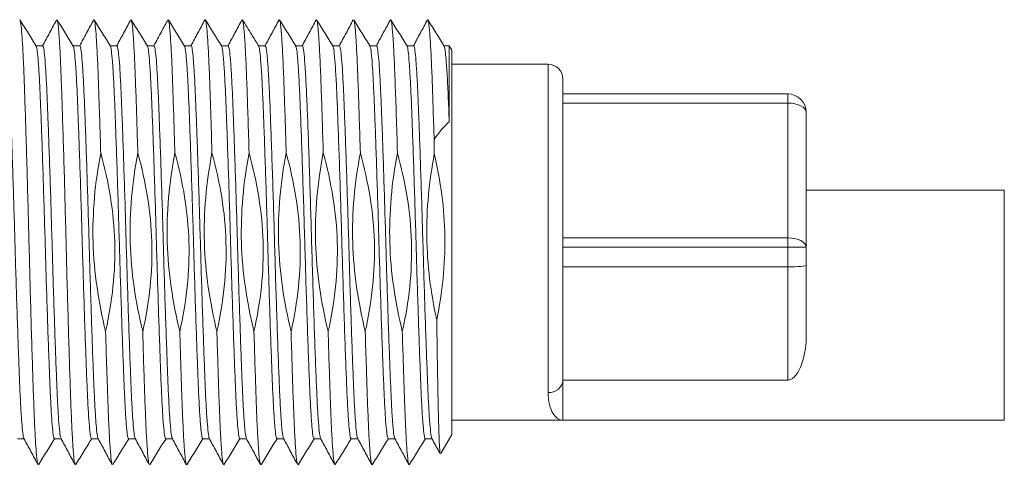
# Model space of a CAD drawing. Extents: x 130 to 286, y 96 to 265.
# Drawn here: x 220 to 247, y 100 to 112 of the extents above; entities that cross this region are included whole.
import ezdxf

# ---------------------------------------------------------------- set-up
doc = ezdxf.new("R2010")
doc.units = 0
doc.header["$LTSCALE"] = 0.1
doc.header["$MEASUREMENT"] = 0
doc.layers.get('0').update_dxf_attribs({"linetype": 'CONTINUOUS'})

msp = doc.modelspace()

# ---------------------------------------------------------------- linework, layer by layer
at = {"color": 7, "linetype": 'Continuous', "lineweight": 15}
for p, q in [((220.876, 110.947), (220.694, 110.947)), ((221.876, 110.947), (221.694, 110.947)), ((222.876, 110.947), (222.694, 110.947)), ((223.876, 110.947), (223.694, 110.947)), ((224.876, 110.947), (224.694, 110.947)), ((225.876, 110.947), (225.694, 110.947)), ((226.876, 110.947), (226.694, 110.947)), ((227.876, 110.947), (227.694, 110.947)), ((228.876, 110.947), (228.694, 110.947)), ((229.876, 110.947), (229.694, 110.947)), ((230.876, 110.947), (230.694, 110.947)), ((231.835, 110.947), (231.694, 110.947)), ((231.902, 110.831), (231.835, 110.947)), ((231.835, 110.947), (231.835, 108.891)), ((231.902, 100.463), (231.902, 110.831)), ((234.502, 110.447), (231.902, 110.447)), ((234.902, 110.047), (234.902, 100.847)), ((234.902, 109.647), (240.962, 109.647)), ((240.962, 101.929), (240.962, 109.647)), ((240.962, 109.4), (234.902, 109.4)), ((241.462, 109.147), (241.462, 103.15)), ((246.802, 107.047), (241.462, 107.047)), ((234.902, 105.764), (240.962, 105.764)), ((241.462, 105.511), (234.902, 105.511)), ((240.962, 104.985), (234.902, 104.985)), ((240.962, 101.929), (234.902, 101.929)), ((231.902, 100.847), (246.802, 100.847)), ((231.605, 99.949), (231.902, 100.463)), ((220.191, 100.347), (220.372, 100.347)), ((221.191, 100.347), (221.372, 100.347)), ((222.19, 100.347), (222.372, 100.347)), ((223.191, 100.347), (223.372, 100.347)), ((224.19, 100.347), (224.372, 100.347)), ((225.191, 100.347), (225.372, 100.347)), ((226.191, 100.347), (226.372, 100.347)), ((227.19, 100.347), (227.372, 100.347)), ((228.19, 100.347), (228.372, 100.347)), ((229.19, 100.347), (229.372, 100.347)), ((230.19, 100.347), (230.372, 100.347)), ((231.191, 100.347), (231.372, 100.347))]:
    msp.add_line(p, q, dxfattribs=at)
at = {"color": 8, "linetype": 'Continuous', "lineweight": 15}
for p, q in [((234.502, 101.591), (234.502, 110.447)), ((246.802, 100.847), (246.802, 107.047))]:
    msp.add_line(p, q, dxfattribs=at)
at = {"color": 7, "linetype": 'Continuous', "lineweight": 15, "flags": 128}
for points in [[(240.962, 109.4), (241.06, 109.395), (241.153, 109.381), (241.24, 109.357), (241.316, 109.326), (241.378, 109.288), (241.424, 109.244), (241.452, 109.196), (241.462, 109.147)], [(240.962, 105.764), (241.06, 105.759), (241.153, 105.745), (241.24, 105.721), (241.316, 105.69), (241.378, 105.651), (241.424, 105.608), (241.452, 105.56), (241.462, 105.511)]]:
    msp.add_lwpolyline(points, dxfattribs=at)
at = {"color": 7, "linetype": 'Continuous', "lineweight": 15}
for centre, radius, start, end in [((234.502, 110.047), 0.4, 0, 90), ((240.962, 109.147), 0.5, 0, 90), ((234.531, 101.963), 0.373, 265.6, 354.7903)]:
    msp.add_arc(centre, radius, start, end, dxfattribs=at)
for points, knots in [([(220.701, 110.935), (220.628, 111.054), (220.481, 111.291), (220.334, 111.528), (220.261, 111.647)], [0, 0, 0, 0, 0.499965, 1, 1, 1, 1]), ([(220.748, 99.662), (220.746, 99.661), (220.736, 99.655), (220.716, 99.808), (220.688, 100.129), (220.661, 100.621), (220.635, 101.247), (220.609, 101.994), (220.582, 102.848), (220.554, 103.788), (220.527, 104.775), (220.502, 105.779), (220.476, 106.781), (220.448, 107.76), (220.42, 108.681), (220.394, 109.508), (220.369, 110.224), (220.342, 110.816), (220.314, 111.264), (220.287, 111.562), (220.269, 111.618), (220.261, 111.646)], [0, 0, 0, 0, 0.010477, 0.065389, 0.120976, 0.176447, 0.231018, 0.285115, 0.340331, 0.395968, 0.451231, 0.505384, 0.559879, 0.615318, 0.670921, 0.725894, 0.77986, 0.834742, 0.890322, 0.945807, 1, 1, 1, 1]), ([(221.25, 111.648), (221.187, 111.53), (221.061, 111.297), (220.935, 111.063), (220.872, 110.947)], [0, 0, 0, 0, 0.502971, 1, 1, 1, 1]), ([(221.7, 110.937), (221.626, 111.056), (221.479, 111.293), (221.332, 111.53), (221.259, 111.649)], [0, 0, 0, 0, 0.4999547, 1, 1, 1, 1]), ([(221.747, 99.67), (221.742, 99.677), (221.728, 99.698), (221.705, 99.919), (221.677, 100.311), (221.65, 100.86), (221.625, 101.536), (221.598, 102.328), (221.571, 103.221), (221.543, 104.186), (221.516, 105.182), (221.491, 106.188), (221.465, 107.183), (221.437, 108.143), (221.409, 109.03), (221.383, 109.813), (221.358, 110.48), (221.331, 111.018), (221.303, 111.399), (221.279, 111.612), (221.265, 111.625), (221.259, 111.63)], [0, 0, 0, 0, 0.031709, 0.086859, 0.142364, 0.197431, 0.251381, 0.305853, 0.361205, 0.416655, 0.471413, 0.525251, 0.58009, 0.635561, 0.690872, 0.745245, 0.799266, 0.854395, 0.909901, 0.96499, 1, 1, 1, 1]), ([(222.249, 111.646), (222.185, 111.529), (222.06, 111.296), (221.934, 111.062), (221.872, 110.947)], [0, 0, 0, 0, 0.503977, 1, 1, 1, 1]), ([(222.702, 110.935), (222.628, 111.053), (222.481, 111.291), (222.334, 111.528), (222.261, 111.647)], [0, 0, 0, 0, 0.499954, 1, 1, 1, 1]), ([(222.439, 108.056), (222.432, 108.284), (222.419, 108.738), (222.396, 109.424), (222.373, 110.099), (222.347, 110.714), (222.319, 111.196), (222.292, 111.504), (222.272, 111.647), (222.262, 111.637), (222.261, 111.635)], [0, 0, 0, 0, 0.113061, 0.225084, 0.372791, 0.52222, 0.673947, 0.825823, 0.975689, 1, 1, 1, 1]), ([(223.246, 111.641), (223.183, 111.523), (223.056, 111.288), (222.929, 111.053), (222.866, 110.936)], [0, 0, 0, 0, 0.500045, 1, 1, 1, 1]), ([(223.702, 110.934), (223.628, 111.053), (223.482, 111.29), (223.335, 111.527), (223.261, 111.646)], [0, 0, 0, 0, 0.499952, 1, 1, 1, 1]), ([(223.439, 108.056), (223.43, 108.35), (223.413, 108.933), (223.387, 109.699), (223.363, 110.372), (223.336, 110.928), (223.308, 111.34), (223.283, 111.586), (223.268, 111.617), (223.261, 111.631)], [0, 0, 0, 0, 0.1466226, 0.2910714, 0.4337547, 0.5846222, 0.7369298, 0.8884991, 1, 1, 1, 1]), ([(224.248, 111.644), (224.19, 111.537), (224.064, 111.305), (223.939, 111.072), (223.872, 110.947)], [0, 0, 0, 0, 0.461147, 1, 1, 1, 1]), ([(224.702, 110.934), (224.629, 111.052), (224.482, 111.29), (224.335, 111.527), (224.262, 111.645)], [0, 0, 0, 0, 0.499955, 1, 1, 1, 1]), ([(224.439, 108.056), (224.436, 108.149), (224.424, 108.55), (224.403, 109.21), (224.378, 109.97), (224.352, 110.609), (224.324, 111.117), (224.297, 111.459), (224.276, 111.629), (224.264, 111.628), (224.262, 111.627)], [0, 0, 0, 0, 0.046006, 0.197734, 0.346467, 0.495801, 0.647828, 0.800416, 0.951385, 1, 1, 1, 1]), ([(225.247, 111.644), (225.184, 111.526), (225.059, 111.294), (224.934, 111.062), (224.872, 110.947)], [0, 0, 0, 0, 0.505885, 1, 1, 1, 1]), ([(225.702, 110.934), (225.628, 111.053), (225.481, 111.29), (225.335, 111.527), (225.261, 111.646)], [0, 0, 0, 0, 0.499953, 1, 1, 1, 1]), ([(225.439, 108.056), (225.431, 108.317), (225.416, 108.835), (225.391, 109.567), (225.368, 110.245), (225.341, 110.833), (225.313, 111.275), (225.286, 111.564), (225.269, 111.616), (225.261, 111.641)], [0, 0, 0, 0, 0.129803, 0.258071, 0.405784, 0.556108, 0.708271, 0.860105, 1, 1, 1, 1]), ([(226.248, 111.645), (226.184, 111.527), (226.059, 111.295), (225.934, 111.062), (225.872, 110.947)], [0, 0, 0, 0, 0.505379, 1, 1, 1, 1]), ([(226.702, 110.934), (226.638, 111.038), (226.491, 111.275), (226.344, 111.512), (226.262, 111.646)], [0, 0, 0, 0, 0.4374953, 1, 1, 1, 1]), ([(226.439, 108.056), (226.43, 108.371), (226.411, 108.997), (226.383, 109.81), (226.357, 110.493), (226.33, 111.033), (226.302, 111.408), (226.279, 111.61), (226.266, 111.621), (226.262, 111.625)], [0, 0, 0, 0, 0.157944, 0.313208, 0.467437, 0.619102, 0.771736, 0.923154, 1, 1, 1, 1]), ([(227.248, 111.644), (227.184, 111.527), (227.059, 111.294), (226.934, 111.062), (226.872, 110.947)], [0, 0, 0, 0, 0.505568, 1, 1, 1, 1]), ([(227.7, 110.937), (227.626, 111.056), (227.48, 111.293), (227.333, 111.53), (227.259, 111.649)], [0, 0, 0, 0, 0.4999578, 1, 1, 1, 1]), ([(227.439, 108.056), (227.431, 108.338), (227.414, 108.9), (227.388, 109.678), (227.362, 110.384), (227.333, 110.977), (227.304, 111.393), (227.279, 111.616), (227.264, 111.623), (227.259, 111.626)], [0, 0, 0, 0, 0.139293, 0.276669, 0.432656, 0.591889, 0.752517, 0.911928, 1, 1, 1, 1]), ([(228.249, 111.647), (228.186, 111.529), (228.06, 111.296), (227.934, 111.063), (227.872, 110.947)], [0, 0, 0, 0, 0.5035748, 1, 1, 1, 1]), ([(228.702, 110.935), (228.628, 111.053), (228.481, 111.29), (228.334, 111.528), (228.261, 111.646)], [0, 0, 0, 0, 0.499955, 1, 1, 1, 1]), ([(228.439, 108.056), (228.43, 108.349), (228.413, 108.932), (228.386, 109.724), (228.36, 110.43), (228.331, 111.012), (228.302, 111.414), (228.278, 111.62), (228.265, 111.623), (228.261, 111.624)], [0, 0, 0, 0, 0.146246, 0.29033, 0.44805, 0.609116, 0.771412, 0.932299, 1, 1, 1, 1]), ([(229.246, 111.642), (229.183, 111.524), (229.056, 111.289), (228.93, 111.054), (228.866, 110.937)], [0, 0, 0, 0, 0.500043, 1, 1, 1, 1]), ([(229.702, 110.934), (229.628, 111.053), (229.481, 111.29), (229.335, 111.528), (229.261, 111.646)], [0, 0, 0, 0, 0.499952, 1, 1, 1, 1]), ([(229.439, 108.056), (229.43, 108.36), (229.412, 108.964), (229.385, 109.752), (229.36, 110.43), (229.333, 110.979), (229.305, 111.374), (229.281, 111.598), (229.267, 111.619), (229.261, 111.628)], [0, 0, 0, 0, 0.151801, 0.301199, 0.449165, 0.600194, 0.752436, 0.903711, 1, 1, 1, 1]), ([(230.248, 111.644), (230.184, 111.527), (230.059, 111.294), (229.934, 111.062), (229.872, 110.947)], [0, 0, 0, 0, 0.505637, 1, 1, 1, 1]), ([(230.702, 110.934), (230.629, 111.052), (230.482, 111.29), (230.335, 111.527), (230.262, 111.646)], [0, 0, 0, 0, 0.499954, 1, 1, 1, 1]), ([(230.439, 108.056), (230.429, 108.4), (230.408, 109.081), (230.379, 109.953), (230.35, 110.648), (230.322, 111.162), (230.294, 111.485), (230.274, 111.639), (230.263, 111.632), (230.262, 111.631)], [0, 0, 0, 0, 0.17263, 0.341815, 0.511425, 0.663605, 0.816116, 0.966783, 1, 1, 1, 1]), ([(231.247, 111.644), (231.184, 111.526), (231.059, 111.294), (230.934, 111.062), (230.872, 110.947)], [0, 0, 0, 0, 0.506028, 1, 1, 1, 1]), ([(231.702, 110.934), (231.628, 111.053), (231.482, 111.29), (231.335, 111.527), (231.261, 111.646)], [0, 0, 0, 0, 0.499955, 1, 1, 1, 1]), ([(231.428, 108.414), (231.424, 108.54), (231.412, 108.96), (231.39, 109.613), (231.365, 110.313), (231.338, 110.887), (231.31, 111.312), (231.284, 111.577), (231.268, 111.616), (231.261, 111.634)], [0, 0, 0, 0, 0.068515, 0.228076, 0.385156, 0.545288, 0.707137, 0.868391, 1, 1, 1, 1]), ([(219.876, 110.934), (219.878, 110.938), (219.888, 110.959), (219.908, 110.852), (219.935, 110.605), (219.963, 110.203), (219.99, 109.68), (220.015, 109.046), (220.042, 108.315), (220.069, 107.501), (220.097, 106.637), (220.123, 105.752), (220.148, 104.866), (220.176, 103.995), (220.203, 103.166), (220.23, 102.413), (220.256, 101.755), (220.282, 101.205), (220.31, 100.771), (220.337, 100.491), (220.356, 100.358), (220.366, 100.363), (220.367, 100.363)], [0, 0, 0, 0, 0.012385, 0.066443, 0.121371, 0.176393, 0.230725, 0.284149, 0.338571, 0.393617, 0.448499, 0.502447, 0.556057, 0.610765, 0.665845, 0.720507, 0.774061, 0.828084, 0.882999, 0.938029, 0.99239, 1, 1, 1, 1]), ([(221.191, 100.365), (221.186, 100.361), (221.174, 100.351), (221.151, 100.493), (221.124, 100.782), (221.096, 101.218), (221.07, 101.772), (221.045, 102.433), (221.017, 103.188), (220.99, 104.018), (220.962, 104.89), (220.937, 105.777), (220.911, 106.661), (220.883, 107.524), (220.856, 108.336), (220.829, 109.065), (220.804, 109.695), (220.777, 110.217), (220.749, 110.609), (220.722, 110.867), (220.705, 110.915), (220.697, 110.939)], [0, 0, 0, 0, 0.026505, 0.080653, 0.135467, 0.190167, 0.243979, 0.297323, 0.351771, 0.406634, 0.461128, 0.514528, 0.568265, 0.622933, 0.677762, 0.731971, 0.785186, 0.839305, 0.894112, 0.948825, 1, 1, 1, 1]), ([(220.876, 110.936), (220.883, 110.931), (220.898, 110.919), (220.924, 110.722), (220.952, 110.383), (220.979, 109.906), (221.004, 109.316), (221.03, 108.623), (221.058, 107.84), (221.086, 106.992), (221.113, 106.113), (221.138, 105.225), (221.164, 104.346), (221.192, 103.495), (221.22, 102.708), (221.246, 102.01), (221.271, 101.415), (221.298, 100.932), (221.326, 100.587), (221.349, 100.396), (221.362, 100.379), (221.367, 100.373)], [0, 0, 0, 0, 0.044382, 0.099088, 0.154208, 0.208953, 0.262597, 0.31659, 0.371516, 0.426601, 0.481058, 0.53452, 0.588897, 0.643961, 0.698927, 0.753019, 0.806593, 0.861276, 0.916395, 0.971161, 1, 1, 1, 1]), ([(222.19, 100.353), (222.183, 100.362), (222.167, 100.381), (222.14, 100.593), (222.112, 100.944), (222.085, 101.429), (222.06, 102.028), (222.034, 102.728), (222.006, 103.518), (221.978, 104.37), (221.952, 105.25), (221.927, 106.137), (221.9, 107.015), (221.872, 107.862), (221.845, 108.644), (221.819, 109.334), (221.793, 109.921), (221.766, 110.394), (221.738, 110.728), (221.714, 110.912), (221.701, 110.923), (221.696, 110.927)], [0, 0, 0, 0, 0.048246, 0.102595, 0.157295, 0.211562, 0.264728, 0.318409, 0.372957, 0.427602, 0.481565, 0.534621, 0.588664, 0.643329, 0.697837, 0.75142, 0.804656, 0.858984, 0.913685, 0.967974, 1, 1, 1, 1]), ([(221.876, 110.929), (221.879, 110.933), (221.891, 110.948), (221.913, 110.817), (221.94, 110.54), (221.968, 110.114), (221.994, 109.569), (222.02, 108.916), (222.047, 108.168), (222.074, 107.342), (222.102, 106.472), (222.127, 105.586), (222.153, 104.701), (222.181, 103.836), (222.208, 103.018), (222.235, 102.282), (222.26, 101.644), (222.287, 101.113), (222.315, 100.71), (222.342, 100.44), (222.359, 100.384), (222.368, 100.357)], [0, 0, 0, 0, 0.022408, 0.076677, 0.131674, 0.186617, 0.240728, 0.294215, 0.348803, 0.403869, 0.458626, 0.512315, 0.566151, 0.620979, 0.676032, 0.730521, 0.783954, 0.838192, 0.893179, 0.948134, 1, 1, 1, 1]), ([(223.191, 100.362), (223.188, 100.358), (223.177, 100.339), (223.156, 100.456), (223.129, 100.715), (223.101, 101.127), (223.075, 101.66), (223.05, 102.301), (223.022, 103.04), (222.995, 103.859), (222.967, 104.725), (222.941, 105.611), (222.916, 106.496), (222.889, 107.365), (222.861, 108.19), (222.834, 108.935), (222.809, 109.586), (222.782, 110.127), (222.755, 110.55), (222.727, 110.819), (222.708, 110.943), (222.698, 110.935), (222.697, 110.934)], [0, 0, 0, 0, 0.016511, 0.070512, 0.125323, 0.180167, 0.234263, 0.287556, 0.341902, 0.39681, 0.451495, 0.50519, 0.558738, 0.613351, 0.668273, 0.722718, 0.776064, 0.830033, 0.884832, 0.939685, 0.993812, 1, 1, 1, 1]), ([(222.876, 110.946), (222.876, 110.946), (222.885, 110.97), (222.902, 110.884), (222.929, 110.674), (222.957, 110.301), (222.984, 109.805), (223.009, 109.194), (223.036, 108.483), (223.063, 107.685), (223.091, 106.829), (223.117, 105.947), (223.142, 105.059), (223.17, 104.184), (223.197, 103.342), (223.225, 102.57), (223.25, 101.89), (223.276, 101.315), (223.303, 100.855), (223.331, 100.539), (223.353, 100.377), (223.364, 100.372), (223.368, 100.371)], [0, 0, 0, 0, 0.000734, 0.054476, 0.10925, 0.16429, 0.218811, 0.272247, 0.326403, 0.38135, 0.436307, 0.490495, 0.543919, 0.598414, 0.653452, 0.708243, 0.762023, 0.815727, 0.870483, 0.925527, 0.980072, 1, 1, 1, 1]), ([(224.19, 100.361), (224.184, 100.363), (224.17, 100.366), (224.145, 100.544), (224.118, 100.867), (224.09, 101.33), (224.064, 101.908), (224.039, 102.59), (224.011, 103.364), (223.984, 104.207), (223.957, 105.084), (223.931, 105.971), (223.905, 106.852), (223.877, 107.708), (223.85, 108.504), (223.823, 109.212), (223.798, 109.819), (223.771, 110.315), (223.743, 110.676), (223.719, 110.889), (223.704, 110.915), (223.698, 110.926)], [0, 0, 0, 0, 0.038352, 0.092801, 0.147748, 0.202408, 0.256018, 0.309704, 0.364399, 0.41934, 0.47374, 0.52707, 0.581163, 0.636024, 0.690874, 0.744936, 0.798279, 0.852703, 0.907648, 0.962325, 1, 1, 1, 1]), ([(223.876, 110.93), (223.881, 110.931), (223.894, 110.935), (223.918, 110.776), (223.946, 110.47), (223.973, 110.021), (223.999, 109.455), (224.025, 108.783), (224.052, 108.018), (224.08, 107.181), (224.107, 106.307), (224.132, 105.42), (224.158, 104.537), (224.186, 103.678), (224.214, 102.873), (224.24, 102.155), (224.265, 101.536), (224.292, 101.027), (224.32, 100.65), (224.346, 100.413), (224.362, 100.377), (224.37, 100.36)], [0, 0, 0, 0, 0.032342, 0.086558, 0.141356, 0.195953, 0.249582, 0.302994, 0.357483, 0.412302, 0.466666, 0.519929, 0.573762, 0.628443, 0.6832, 0.737253, 0.79043, 0.844619, 0.899411, 0.954024, 1, 1, 1, 1]), ([(225.191, 100.355), (225.19, 100.352), (225.18, 100.329), (225.161, 100.425), (225.134, 100.653), (225.106, 101.041), (225.079, 101.551), (225.054, 102.173), (225.028, 102.894), (225, 103.701), (224.972, 104.561), (224.946, 105.444), (224.921, 106.331), (224.894, 107.205), (224.866, 108.04), (224.839, 108.803), (224.813, 109.472), (224.787, 110.034), (224.76, 110.481), (224.732, 110.78), (224.711, 110.927), (224.7, 110.926), (224.698, 110.926)], [0, 0, 0, 0, 0.006558, 0.060394, 0.11518, 0.170146, 0.224507, 0.277853, 0.332077, 0.387008, 0.441863, 0.495867, 0.549299, 0.603835, 0.658828, 0.71349, 0.767073, 0.820872, 0.875642, 0.930614, 0.985002, 1, 1, 1, 1]), ([(224.876, 110.935), (224.877, 110.939), (224.888, 110.961), (224.907, 110.857), (224.934, 110.615), (224.962, 110.218), (224.989, 109.698), (225.014, 109.068), (225.041, 108.34), (225.068, 107.528), (225.096, 106.665), (225.122, 105.781), (225.147, 104.894), (225.175, 104.022), (225.202, 103.191), (225.23, 102.436), (225.255, 101.774), (225.281, 101.221), (225.309, 100.783), (225.336, 100.497), (225.356, 100.361), (225.366, 100.364), (225.368, 100.365)], [0, 0, 0, 0, 0.010676, 0.06468, 0.119577, 0.174593, 0.228944, 0.282351, 0.336725, 0.391748, 0.446633, 0.500607, 0.554171, 0.608839, 0.663904, 0.718576, 0.772144, 0.826113, 0.880996, 0.936019, 0.990399, 1, 1, 1, 1]), ([(226.191, 100.365), (226.186, 100.362), (226.173, 100.353), (226.15, 100.5), (226.123, 100.794), (226.095, 101.234), (226.069, 101.791), (226.044, 102.455), (226.016, 103.213), (225.989, 104.046), (225.961, 104.918), (225.936, 105.805), (225.91, 106.689), (225.882, 107.551), (225.855, 108.361), (225.828, 109.087), (225.803, 109.714), (225.776, 110.231), (225.748, 110.619), (225.722, 110.869), (225.705, 110.913), (225.698, 110.934)], [0, 0, 0, 0, 0.028266, 0.082537, 0.13745, 0.192223, 0.246084, 0.299545, 0.354108, 0.409062, 0.463622, 0.517078, 0.570945, 0.62572, 0.680633, 0.734899, 0.788199, 0.842441, 0.897347, 0.952135, 1, 1, 1, 1]), ([(225.876, 110.935), (225.882, 110.931), (225.898, 110.921), (225.923, 110.73), (225.951, 110.396), (225.978, 109.923), (226.004, 109.337), (226.03, 108.647), (226.057, 107.866), (226.085, 107.019), (226.112, 106.141), (226.137, 105.254), (226.163, 104.374), (226.191, 103.522), (226.219, 102.732), (226.245, 102.031), (226.27, 101.432), (226.298, 100.934), (226.327, 100.576), (226.351, 100.385), (226.364, 100.377), (226.367, 100.375)], [0, 0, 0, 0, 0.042618, 0.097256, 0.152334, 0.207062, 0.2607, 0.314611, 0.369477, 0.424528, 0.478976, 0.532403, 0.586705, 0.641717, 0.696658, 0.750749, 0.804259, 0.858874, 0.917609, 0.975912, 1, 1, 1, 1]), ([(227.19, 100.362), (227.184, 100.365), (227.168, 100.372), (227.141, 100.581), (227.112, 100.946), (227.084, 101.447), (227.059, 102.049), (227.033, 102.752), (227.005, 103.544), (226.978, 104.398), (226.951, 105.278), (226.926, 106.166), (226.899, 107.043), (226.871, 107.888), (226.844, 108.667), (226.818, 109.354), (226.792, 109.938), (226.765, 110.407), (226.737, 110.735), (226.715, 110.91), (226.702, 110.92), (226.698, 110.923)], [0, 0, 0, 0, 0.042996, 0.101184, 0.159803, 0.214311, 0.267716, 0.3217, 0.376532, 0.431436, 0.485631, 0.538953, 0.593294, 0.648236, 0.702994, 0.756799, 0.810331, 0.864951, 0.919921, 0.974451, 1, 1, 1, 1]), ([(226.876, 110.931), (226.882, 110.929), (226.898, 110.923), (226.925, 110.717), (226.954, 110.346), (226.983, 109.821), (227.01, 109.169), (227.039, 108.402), (227.068, 107.54), (227.097, 106.619), (227.125, 105.674), (227.152, 104.728), (227.182, 103.805), (227.211, 102.938), (227.24, 102.166), (227.267, 101.506), (227.295, 100.973), (227.325, 100.596), (227.349, 100.393), (227.363, 100.38), (227.367, 100.376)], [0, 0, 0, 0, 0.042304, 0.100647, 0.159435, 0.217712, 0.274801, 0.332725, 0.391454, 0.45004, 0.507543, 0.564922, 0.623453, 0.682207, 0.740231, 0.79729, 0.855484, 0.914266, 0.972681, 1, 1, 1, 1]), ([(228.19, 100.359), (228.183, 100.365), (228.166, 100.378), (228.139, 100.601), (228.109, 100.985), (228.081, 101.522), (228.054, 102.184), (228.025, 102.959), (227.996, 103.828), (227.966, 104.752), (227.939, 105.698), (227.911, 106.643), (227.882, 107.563), (227.853, 108.423), (227.824, 109.187), (227.797, 109.836), (227.768, 110.358), (227.739, 110.722), (227.714, 110.916), (227.7, 110.921), (227.696, 110.923)], [0, 0, 0, 0, 0.046743, 0.104735, 0.163092, 0.220865, 0.277512, 0.335117, 0.393447, 0.451554, 0.508519, 0.565607, 0.623768, 0.682074, 0.739579, 0.796255, 0.854111, 0.912474, 0.970395, 1, 1, 1, 1]), ([(227.876, 110.929), (227.882, 110.929), (227.897, 110.929), (227.923, 110.736), (227.952, 110.377), (227.981, 109.861), (228.008, 109.217), (228.037, 108.458), (228.066, 107.602), (228.095, 106.683), (228.123, 105.739), (228.15, 104.792), (228.18, 103.867), (228.209, 102.995), (228.238, 102.215), (228.265, 101.548), (228.293, 101.005), (228.323, 100.617), (228.348, 100.4), (228.362, 100.381), (228.367, 100.375)], [0, 0, 0, 0, 0.03832, 0.096559, 0.155308, 0.213612, 0.270704, 0.328501, 0.387166, 0.445753, 0.503321, 0.560571, 0.619013, 0.677744, 0.735809, 0.792821, 0.850902, 0.909635, 0.968067, 1, 1, 1, 1]), ([(229.19, 100.355), (229.182, 100.364), (229.165, 100.385), (229.137, 100.622), (229.107, 101.018), (229.079, 101.563), (229.052, 102.234), (229.023, 103.016), (228.994, 103.89), (228.964, 104.817), (228.937, 105.763), (228.909, 106.707), (228.88, 107.624), (228.851, 108.479), (228.822, 109.235), (228.796, 109.876), (228.766, 110.389), (228.737, 110.74), (228.714, 110.919), (228.701, 110.921), (228.698, 110.922)], [0, 0, 0, 0, 0.050875, 0.109146, 0.167717, 0.225637, 0.282492, 0.340398, 0.398966, 0.457247, 0.514339, 0.571748, 0.630173, 0.688677, 0.746314, 0.803249, 0.861392, 0.919979, 0.978057, 1, 1, 1, 1]), ([(228.876, 110.941), (228.883, 110.932), (228.9, 110.912), (228.926, 110.7), (228.954, 110.348), (228.981, 109.862), (229.006, 109.263), (229.033, 108.562), (229.06, 107.772), (229.088, 106.92), (229.115, 106.04), (229.14, 105.152), (229.167, 104.275), (229.194, 103.428), (229.222, 102.647), (229.248, 101.957), (229.273, 101.37), (229.301, 100.898), (229.328, 100.566), (229.351, 100.387), (229.364, 100.376), (229.368, 100.372)], [0, 0, 0, 0, 0.048778, 0.103475, 0.158522, 0.21313, 0.266631, 0.320658, 0.375554, 0.430545, 0.484846, 0.538239, 0.59263, 0.647644, 0.702495, 0.756412, 0.809991, 0.864668, 0.919716, 0.974346, 1, 1, 1, 1]), ([(230.19, 100.357), (230.184, 100.363), (230.168, 100.374), (230.142, 100.57), (230.115, 100.909), (230.087, 101.385), (230.062, 101.975), (230.036, 102.667), (230.008, 103.45), (229.981, 104.298), (229.954, 105.177), (229.929, 106.065), (229.902, 106.944), (229.874, 107.795), (229.847, 108.583), (229.821, 109.281), (229.795, 109.877), (229.768, 110.36), (229.74, 110.705), (229.717, 110.9), (229.703, 110.917), (229.698, 110.924)], [0, 0, 0, 0, 0.044015, 0.098542, 0.153485, 0.208057, 0.261534, 0.315348, 0.370095, 0.425004, 0.479291, 0.532583, 0.58678, 0.641666, 0.696458, 0.750382, 0.803781, 0.858285, 0.913227, 0.96782, 1, 1, 1, 1]), ([(229.876, 110.929), (229.88, 110.932), (229.893, 110.943), (229.915, 110.8), (229.943, 110.51), (229.97, 110.073), (229.996, 109.519), (230.022, 108.858), (230.049, 108.103), (230.077, 107.272), (230.104, 106.4), (230.129, 105.513), (230.155, 104.629), (230.183, 103.766), (230.211, 102.954), (230.238, 102.226), (230.263, 101.596), (230.289, 101.075), (230.317, 100.683), (230.344, 100.424), (230.361, 100.377), (230.37, 100.353)], [0, 0, 0, 0, 0.026701, 0.080801, 0.135563, 0.190206, 0.243959, 0.297255, 0.351652, 0.406462, 0.460899, 0.514241, 0.567931, 0.622547, 0.677322, 0.731473, 0.784635, 0.838705, 0.893459, 0.948116, 1, 1, 1, 1]), ([(231.191, 100.359), (231.189, 100.356), (231.178, 100.334), (231.159, 100.441), (231.131, 100.688), (231.103, 101.089), (231.077, 101.611), (231.052, 102.245), (231.025, 102.975), (230.997, 103.789), (230.97, 104.653), (230.944, 105.538), (230.918, 106.424), (230.891, 107.295), (230.863, 108.124), (230.836, 108.878), (230.811, 109.536), (230.784, 110.087), (230.757, 110.521), (230.729, 110.802), (230.71, 110.936), (230.7, 110.931), (230.698, 110.93)], [0, 0, 0, 0, 0.012144, 0.066111, 0.120951, 0.175888, 0.230139, 0.283479, 0.33781, 0.392768, 0.447567, 0.501436, 0.554957, 0.609576, 0.664569, 0.719148, 0.772622, 0.826555, 0.88138, 0.936325, 0.990606, 1, 1, 1, 1]), ([(230.876, 110.941), (230.876, 110.943), (230.886, 110.966), (230.904, 110.873), (230.931, 110.649), (230.959, 110.265), (230.986, 109.758), (231.011, 109.139), (231.038, 108.42), (231.065, 107.616), (231.093, 106.757), (231.119, 105.874), (231.145, 104.987), (231.172, 104.113), (231.199, 103.276), (231.227, 102.511), (231.252, 101.839), (231.278, 101.273), (231.306, 100.823), (231.333, 100.52), (231.354, 100.369), (231.365, 100.369), (231.368, 100.369)], [0, 0, 0, 0, 0.005083, 0.058885, 0.113657, 0.168632, 0.223022, 0.276376, 0.330573, 0.385498, 0.440368, 0.494407, 0.547823, 0.602339, 0.657332, 0.712016, 0.765634, 0.819399, 0.874155, 0.929134, 0.983551, 1, 1, 1, 1]), ([(231.835, 108.891), (231.826, 109.14), (231.807, 109.641), (231.777, 110.228), (231.747, 110.642), (231.72, 110.88), (231.705, 110.914), (231.698, 110.929)], [0, 0, 0, 0, 0.214724, 0.432442, 0.65322, 0.849035, 1, 1, 1, 1]), ([(222.439, 108.056), (222.363, 107.658), (222.305, 107.256), (222.235, 106.45), (222.222, 106.046), (222.256, 104.833), (222.381, 104.026), (222.571, 103.238)], [0, 0, 0, 0, 0.25, 0.25, 0.5, 0.5, 1, 1, 1, 1]), ([(222.571, 103.238), (222.66, 103.636), (222.728, 104.041), (222.812, 104.849), (222.828, 105.253), (222.805, 106.058), (222.766, 106.46), (222.636, 107.262), (222.547, 107.662), (222.439, 108.056)], [0, 0, 0, 0, 0.25, 0.25, 0.5, 0.5, 0.75, 0.75, 1, 1, 1, 1]), ([(223.439, 108.056), (223.363, 107.658), (223.305, 107.256), (223.235, 106.45), (223.222, 106.046), (223.256, 104.833), (223.381, 104.026), (223.571, 103.238)], [0, 0, 0, 0, 0.25, 0.25, 0.5, 0.5, 1, 1, 1, 1]), ([(223.571, 103.238), (223.66, 103.636), (223.728, 104.041), (223.812, 104.849), (223.828, 105.253), (223.805, 106.058), (223.766, 106.46), (223.636, 107.262), (223.547, 107.662), (223.439, 108.056)], [0, 0, 0, 0, 0.25, 0.25, 0.5, 0.5, 0.75, 0.75, 1, 1, 1, 1]), ([(224.439, 108.056), (224.363, 107.658), (224.305, 107.256), (224.235, 106.45), (224.222, 106.046), (224.256, 104.833), (224.381, 104.026), (224.571, 103.238)], [0, 0, 0, 0, 0.25, 0.25, 0.5, 0.5, 1, 1, 1, 1]), ([(224.571, 103.238), (224.66, 103.636), (224.728, 104.041), (224.812, 104.849), (224.828, 105.253), (224.805, 106.058), (224.766, 106.46), (224.636, 107.262), (224.547, 107.662), (224.439, 108.056)], [0, 0, 0, 0, 0.25, 0.25, 0.5, 0.5, 0.75, 0.75, 1, 1, 1, 1]), ([(225.439, 108.056), (225.363, 107.658), (225.305, 107.256), (225.235, 106.45), (225.222, 106.046), (225.256, 104.833), (225.381, 104.026), (225.571, 103.238)], [0, 0, 0, 0, 0.25, 0.25, 0.5, 0.5, 1, 1, 1, 1]), ([(225.571, 103.238), (225.66, 103.636), (225.728, 104.041), (225.812, 104.849), (225.828, 105.253), (225.805, 106.058), (225.766, 106.46), (225.636, 107.262), (225.547, 107.662), (225.439, 108.056)], [0, 0, 0, 0, 0.25, 0.25, 0.5, 0.5, 0.75, 0.75, 1, 1, 1, 1]), ([(226.439, 108.056), (226.363, 107.658), (226.305, 107.256), (226.235, 106.45), (226.222, 106.046), (226.256, 104.833), (226.381, 104.026), (226.571, 103.238)], [0, 0, 0, 0, 0.25, 0.25, 0.5, 0.5, 1, 1, 1, 1]), ([(226.571, 103.238), (226.66, 103.636), (226.728, 104.041), (226.812, 104.849), (226.828, 105.253), (226.805, 106.058), (226.766, 106.46), (226.636, 107.262), (226.547, 107.662), (226.439, 108.056)], [0, 0, 0, 0, 0.25, 0.25, 0.5, 0.5, 0.75, 0.75, 1, 1, 1, 1]), ([(227.439, 108.056), (227.363, 107.658), (227.305, 107.256), (227.235, 106.45), (227.222, 106.046), (227.256, 104.833), (227.381, 104.026), (227.571, 103.238)], [0, 0, 0, 0, 0.25, 0.25, 0.5, 0.5, 1, 1, 1, 1]), ([(227.571, 103.238), (227.66, 103.636), (227.728, 104.041), (227.812, 104.849), (227.828, 105.253), (227.805, 106.058), (227.766, 106.46), (227.636, 107.262), (227.547, 107.662), (227.439, 108.056)], [0, 0, 0, 0, 0.25, 0.25, 0.5, 0.5, 0.75, 0.75, 1, 1, 1, 1]), ([(228.439, 108.056), (228.363, 107.658), (228.305, 107.256), (228.235, 106.45), (228.222, 106.046), (228.256, 104.833), (228.381, 104.026), (228.571, 103.238)], [0, 0, 0, 0, 0.25, 0.25, 0.5, 0.5, 1, 1, 1, 1]), ([(228.571, 103.238), (228.66, 103.636), (228.728, 104.041), (228.812, 104.849), (228.828, 105.253), (228.805, 106.058), (228.766, 106.46), (228.636, 107.262), (228.547, 107.662), (228.439, 108.056)], [0, 0, 0, 0, 0.25, 0.25, 0.5, 0.5, 0.75, 0.75, 1, 1, 1, 1]), ([(229.439, 108.056), (229.363, 107.658), (229.305, 107.256), (229.235, 106.45), (229.222, 106.046), (229.256, 104.833), (229.381, 104.026), (229.571, 103.238)], [0, 0, 0, 0, 0.25, 0.25, 0.5, 0.5, 1, 1, 1, 1]), ([(229.571, 103.238), (229.66, 103.636), (229.728, 104.041), (229.812, 104.849), (229.828, 105.253), (229.805, 106.058), (229.766, 106.46), (229.636, 107.262), (229.547, 107.662), (229.439, 108.056)], [0, 0, 0, 0, 0.25, 0.25, 0.5, 0.5, 0.75, 0.75, 1, 1, 1, 1]), ([(230.439, 108.056), (230.363, 107.658), (230.305, 107.256), (230.235, 106.45), (230.222, 106.046), (230.245, 105.237), (230.281, 104.832), (230.397, 104.03), (230.476, 103.632), (230.571, 103.238)], [0, 0, 0, 0, 0.25, 0.25, 0.5, 0.5, 0.75, 0.75, 1, 1, 1, 1]), ([(230.571, 103.238), (230.66, 103.636), (230.728, 104.041), (230.812, 104.849), (230.828, 105.253), (230.805, 106.058), (230.766, 106.46), (230.636, 107.262), (230.547, 107.662), (230.439, 108.056)], [0, 0, 0, 0, 0.25, 0.25, 0.5, 0.5, 0.75, 0.75, 1, 1, 1, 1]), ([(231.434, 108.03), (231.295, 107.292), (231.22, 106.542), (231.241, 105.041), (231.338, 104.291), (231.498, 103.556)], [0, 0, 0, 0, 0.5, 0.5, 1, 1, 1, 1]), ([(231.498, 103.556), (231.649, 104.291), (231.73, 105.037), (231.713, 106.174), (231.684, 106.552), (231.586, 107.297), (231.518, 107.665), (231.434, 108.03)], [0, 0, 0, 0, 0.5, 0.5, 0.75, 0.75, 1, 1, 1, 1]), ([(240.962, 104.985), (241.094, 104.985), (241.224, 104.989), (241.408, 105.004), (241.462, 105.014), (241.462, 105.024)], [0, 0, 0, 0, 0.5, 0.5, 1, 1, 1, 1]), ([(231.594, 99.954), (231.592, 99.952), (231.586, 99.944), (231.575, 100.097), (231.561, 100.405), (231.546, 100.877), (231.533, 101.481), (231.52, 102.211), (231.508, 102.915), (231.501, 103.386), (231.498, 103.556)], [0, 0, 0, 0, 0.0550382, 0.195473, 0.3398686, 0.4821735, 0.6286049, 0.7708979, 0.9171551, 1, 1, 1, 1]), ([(222.748, 99.65), (222.748, 99.65), (222.739, 99.638), (222.721, 99.768), (222.694, 100.053), (222.666, 100.519), (222.639, 101.119), (222.616, 101.797), (222.593, 102.506), (222.578, 102.993), (222.571, 103.238)], [0, 0, 0, 0, 0.001224, 0.151752, 0.304536, 0.457409, 0.608201, 0.756755, 0.877737, 1, 1, 1, 1]), ([(223.748, 99.669), (223.744, 99.67), (223.732, 99.676), (223.71, 99.864), (223.682, 100.224), (223.655, 100.747), (223.629, 101.4), (223.603, 102.172), (223.583, 102.81), (223.572, 103.178), (223.571, 103.238)], [0, 0, 0, 0, 0.062845, 0.214416, 0.367374, 0.519531, 0.668768, 0.818214, 0.970471, 1, 1, 1, 1]), ([(224.75, 99.653), (224.742, 99.673), (224.725, 99.717), (224.699, 99.99), (224.671, 100.42), (224.645, 100.984), (224.621, 101.649), (224.596, 102.392), (224.579, 102.955), (224.571, 103.238)], [0, 0, 0, 0, 0.133887, 0.28458, 0.435769, 0.585295, 0.721556, 0.859811, 1, 1, 1, 1]), ([(225.748, 99.663), (225.746, 99.663), (225.735, 99.658), (225.715, 99.816), (225.687, 100.142), (225.66, 100.639), (225.634, 101.268), (225.611, 101.941), (225.59, 102.604), (225.577, 103.026), (225.571, 103.238)], [0, 0, 0, 0, 0.033161, 0.184476, 0.337583, 0.490299, 0.640471, 0.789529, 0.894343, 1, 1, 1, 1]), ([(226.747, 99.672), (226.743, 99.675), (226.73, 99.685), (226.706, 99.906), (226.677, 100.313), (226.649, 100.876), (226.624, 101.551), (226.598, 102.336), (226.58, 102.935), (226.571, 103.238)], [0, 0, 0, 0, 0.074553, 0.236709, 0.400067, 0.550976, 0.698837, 0.848232, 1, 1, 1, 1]), ([(227.747, 99.673), (227.742, 99.678), (227.728, 99.694), (227.704, 99.928), (227.675, 100.346), (227.648, 100.911), (227.623, 101.579), (227.598, 102.352), (227.58, 102.941), (227.571, 103.238)], [0, 0, 0, 0, 0.083408, 0.24611, 0.409834, 0.558173, 0.703562, 0.850653, 1, 1, 1, 1]), ([(228.747, 99.672), (228.742, 99.68), (228.727, 99.702), (228.702, 99.952), (228.673, 100.38), (228.646, 100.946), (228.622, 101.606), (228.597, 102.368), (228.58, 102.946), (228.571, 103.238)], [0, 0, 0, 0, 0.096381, 0.258889, 0.422235, 0.567337, 0.709619, 0.853743, 1, 1, 1, 1]), ([(229.748, 99.669), (229.743, 99.674), (229.73, 99.687), (229.707, 99.894), (229.679, 100.272), (229.652, 100.81), (229.627, 101.477), (229.6, 102.279), (229.581, 102.908), (229.571, 103.238)], [0, 0, 0, 0, 0.078784, 0.230588, 0.383552, 0.535486, 0.68437, 0.834193, 1, 1, 1, 1]), ([(230.75, 99.647), (230.75, 99.646), (230.741, 99.63), (230.723, 99.75), (230.696, 100.022), (230.669, 100.464), (230.644, 101.017), (230.62, 101.663), (230.596, 102.4), (230.579, 102.957), (230.571, 103.238)], [0, 0, 0, 0, 0.001935, 0.150266, 0.300994, 0.45199, 0.589365, 0.724259, 0.861187, 1, 1, 1, 1]), ([(241.462, 103.15), (241.462, 102.898), (241.43, 102.661), (241.331, 102.331), (241.29, 102.226), (241.203, 102.085), (241.17, 102.04), (241.106, 101.982), (241.082, 101.965), (241.027, 101.938), (240.995, 101.929), (240.962, 101.929)], [0, 0, 0, 0, 0.5, 0.5, 0.75, 0.75, 0.875, 0.875, 0.9375, 0.9375, 1, 1, 1, 1]), ([(234.502, 101.591), (234.502, 101.468), (234.516, 101.36), (234.562, 101.173), (234.594, 101.095), (234.669, 100.971), (234.712, 100.925), (234.804, 100.863), (234.853, 100.847), (234.902, 100.847)], [0, 0, 0, 0, 0.25, 0.25, 0.5, 0.5, 0.75, 0.75, 1, 1, 1, 1]), ([(220.367, 100.355), (220.431, 100.237), (220.558, 100.002), (220.684, 99.767), (220.748, 99.649)], [0, 0, 0, 0, 0.499944, 1, 1, 1, 1]), ([(220.762, 99.648), (220.835, 99.767), (220.982, 100.004), (221.129, 100.241), (221.202, 100.36)], [0, 0, 0, 0, 0.500046, 1, 1, 1, 1]), ([(221.367, 100.355), (221.43, 100.238), (221.557, 100.003), (221.684, 99.767), (221.747, 99.65)], [0, 0, 0, 0, 0.4999454, 1, 1, 1, 1]), ([(222.367, 100.355), (222.431, 100.237), (222.558, 100.002), (222.684, 99.767), (222.748, 99.649)], [0, 0, 0, 0, 0.499941, 1, 1, 1, 1]), ([(223.368, 100.354), (223.431, 100.237), (223.558, 100.001), (223.685, 99.766), (223.748, 99.649)], [0, 0, 0, 0, 0.499945, 1, 1, 1, 1]), ([(223.76, 99.645), (223.833, 99.764), (223.98, 100.001), (224.127, 100.238), (224.2, 100.357)], [0, 0, 0, 0, 0.500039, 1, 1, 1, 1]), ([(224.37, 100.351), (224.433, 100.233), (224.56, 99.998), (224.686, 99.763), (224.75, 99.646)], [0, 0, 0, 0, 0.499948, 1, 1, 1, 1]), ([(224.761, 99.648), (224.835, 99.766), (224.982, 100.004), (225.128, 100.241), (225.202, 100.359)], [0, 0, 0, 0, 0.500042, 1, 1, 1, 1]), ([(225.368, 100.354), (225.431, 100.237), (225.558, 100.002), (225.684, 99.767), (225.748, 99.649)], [0, 0, 0, 0, 0.499961, 1, 1, 1, 1]), ([(225.761, 99.647), (225.834, 99.766), (225.981, 100.003), (226.128, 100.24), (226.202, 100.359)], [0, 0, 0, 0, 0.500048, 1, 1, 1, 1]), ([(226.367, 100.355), (226.431, 100.237), (226.558, 100.002), (226.684, 99.767), (226.748, 99.649)], [0, 0, 0, 0, 0.499943, 1, 1, 1, 1]), ([(226.761, 99.648), (226.835, 99.766), (226.982, 100.004), (227.129, 100.241), (227.202, 100.36)], [0, 0, 0, 0, 0.500047, 1, 1, 1, 1]), ([(227.367, 100.355), (227.43, 100.238), (227.557, 100.003), (227.684, 99.767), (227.747, 99.65)], [0, 0, 0, 0, 0.499947, 1, 1, 1, 1]), ([(227.761, 99.648), (227.835, 99.766), (227.982, 100.004), (228.129, 100.241), (228.202, 100.36)], [0, 0, 0, 0, 0.500042, 1, 1, 1, 1]), ([(228.367, 100.355), (228.431, 100.237), (228.558, 100.002), (228.684, 99.767), (228.748, 99.649)], [0, 0, 0, 0, 0.499942, 1, 1, 1, 1]), ([(229.368, 100.354), (229.431, 100.237), (229.558, 100.001), (229.685, 99.766), (229.748, 99.649)], [0, 0, 0, 0, 0.4999436, 1, 1, 1, 1]), ([(229.76, 99.646), (229.834, 99.765), (229.981, 100.002), (230.128, 100.239), (230.201, 100.358)], [0, 0, 0, 0, 0.500035, 1, 1, 1, 1]), ([(230.37, 100.351), (230.433, 100.233), (230.56, 99.998), (230.687, 99.763), (230.75, 99.646)], [0, 0, 0, 0, 0.4999454, 1, 1, 1, 1]), ([(230.759, 99.645), (230.832, 99.763), (230.979, 100), (231.126, 100.238), (231.2, 100.356)], [0, 0, 0, 0, 0.500046, 1, 1, 1, 1]), ([(231.368, 100.353), (231.432, 100.236), (231.504, 100.101), (231.576, 99.967), (231.586, 99.95)], [0, 0, 0, 0, 0.873653, 1, 1, 1, 1]), ([(221.761, 99.648), (221.835, 99.766), (221.979, 99.999), (222.123, 100.232), (222.194, 100.347)], [0, 0, 0, 0, 0.509039, 1, 1, 1, 1]), ([(222.763, 99.65), (222.836, 99.768), (222.98, 100.001), (223.124, 100.233), (223.194, 100.347)], [0, 0, 0, 0, 0.510512, 1, 1, 1, 1]), ([(228.763, 99.651), (228.837, 99.77), (228.98, 100.002), (229.124, 100.234), (229.194, 100.347)], [0, 0, 0, 0, 0.5114484, 1, 1, 1, 1])]:
    msp.add_open_spline(points, degree=3, knots=knots, dxfattribs=at)
for points in [[(231.428, 108.414), (231.56, 108.615), (231.696, 108.775), (231.835, 108.891)], [(231.434, 108.03), (231.432, 108.16), (231.43, 108.287), (231.428, 108.414)]]:
    msp.add_open_spline(points, degree=3, dxfattribs=at)

doc.saveas('drawing.dxf')
